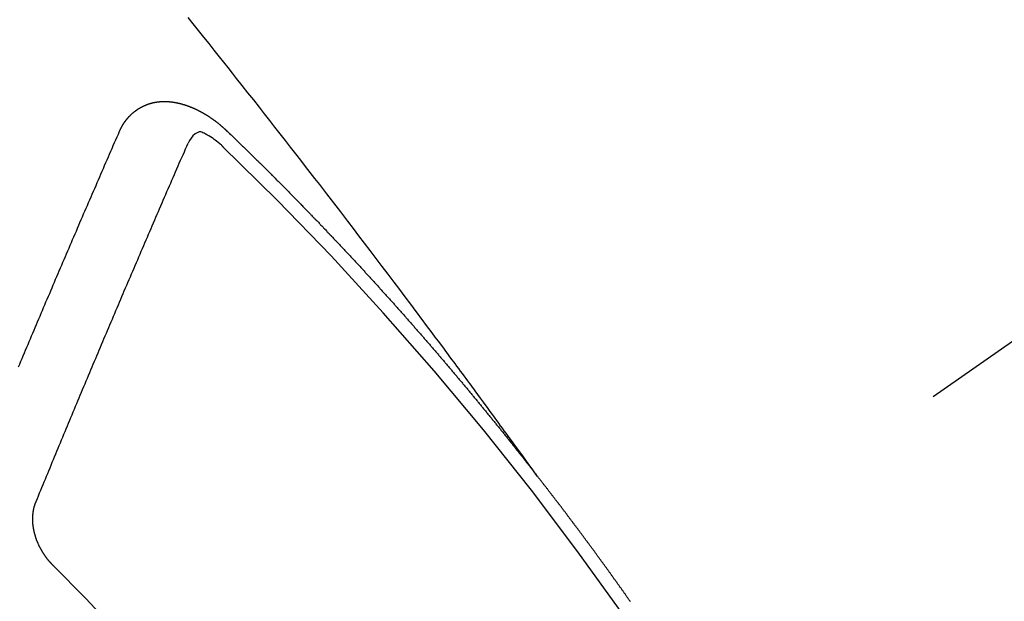
# Model space of a CAD drawing. Extents: x 0 to 26473, y -11045 to -2175.
# Drawn here: x 1923 to 1933, y -3722 to -3716 of the extents above; entities that cross this region are included whole.
import ezdxf

# ---------------------------------------------------------------- set-up
doc = ezdxf.new("R2010")
doc.units = 0
doc.header["$LTSCALE"] = 50
doc.header["$MEASUREMENT"] = 0
doc.linetypes.add('CENTER2', pattern=[1.125, 0.75, -0.125, 0.125, -0.125])
doc.linetypes.add('HIDDEN', pattern=[0.375, 0.25, -0.125])
doc.layers.add('150-機器', color=8, linetype='CONTINUOUS')

# ---------------------------------------------------------------- blocks, each defined once
blk = doc.blocks.new('F402_H')
at = {"layer": '150-機器', "color": 13, "linetype": 'CENTER2'}
blk.add_line((0, 0), (-244.018, -170.8633), dxfattribs=at)
at = {"layer": '150-機器', "color": 13, "linetype": 'HIDDEN'}
for points in [[(-218.9206, -151.3426), (-218.9663, -151.28), (-219.012, -151.2173), (-219.0577, -151.1546), (-219.1035, -151.092), (-219.1346, -151.0493), (-219.1658, -151.0066), (-219.1969, -150.9638), (-219.228, -150.9211), (-219.2459, -150.8965), (-219.2637, -150.8718), (-219.2816, -150.8472), (-219.2994, -150.8225), (-219.3171, -150.7981), (-219.3348, -150.7737), (-219.3525, -150.7492), (-219.3703, -150.7248), (-219.3837, -150.7065), (-219.3971, -150.6882), (-219.4105, -150.6699), (-219.424, -150.6516), (-219.451, -150.6148), (-219.478, -150.578), (-219.505, -150.5412), (-219.5319, -150.5044), (-219.5453, -150.4861), (-219.5588, -150.4678), (-219.5722, -150.4495), (-219.5856, -150.4312), (-219.6035, -150.4069), (-219.6214, -150.3826), (-219.6393, -150.3583), (-219.6573, -150.3341), (-219.6755, -150.3097), (-219.6938, -150.2854), (-219.7121, -150.261), (-219.7303, -150.2367), (-219.771, -150.182), (-219.8113, -150.1272), (-219.8517, -150.0724), (-219.8922, -150.0177), (-219.9239, -149.9753), (-219.9557, -149.9331), (-219.9875, -149.8908), (-220.0192, -149.8485), (-220.0424, -149.8172), (-220.0656, -149.7859), (-220.0887, -149.7546), (-220.1119, -149.7234), (-220.1655, -149.6516), (-220.2194, -149.5801), (-220.2736, -149.5088), (-220.3277, -149.4374), (-220.3871, -149.3591), (-220.4465, -149.2807), (-220.5059, -149.2024), (-220.5654, -149.1241), (-220.6203, -149.0521), (-220.6752, -148.9801), (-220.7303, -148.9081), (-220.7853, -148.8361), (-220.8542, -148.7462), (-220.9231, -148.6562), (-220.9921, -148.5664), (-221.0613, -148.4767), (-221.1075, -148.4171), (-221.1538, -148.3575), (-221.2001, -148.298), (-221.2464, -148.2385), (-221.2973, -148.1731), (-221.3482, -148.1077), (-221.3992, -148.0423), (-221.4502, -147.977), (-221.5012, -147.9117), (-221.5524, -147.8464), (-221.6035, -147.7812), (-221.6548, -147.7161), (-221.7106, -147.6453), (-221.7666, -147.5746), (-221.8225, -147.5039), (-221.8785, -147.4332), (-221.9205, -147.3801), (-221.9625, -147.327), (-222.0045, -147.2739), (-222.0466, -147.2209), (-222.0981, -147.1562), (-222.1497, -147.0916), (-222.2014, -147.027), (-222.2531, -146.9625), (-222.3047, -146.8982), (-222.3564, -146.8339)], [(-223.0298, -147.952), (-223.0287, -147.95), (-223.0277, -147.9481), (-223.0266, -147.9461), (-223.0261, -147.9433), (-223.0243, -147.9408), (-223.0232, -147.9388), (-223.0221, -147.9369), (-223.0211, -147.9349), (-223.0206, -147.9321), (-223.0195, -147.9302), (-223.0185, -147.9282), (-223.0166, -147.9257), (-223.0155, -147.9237), (-223.0144, -147.9218), (-223.014, -147.919), (-223.0129, -147.917), (-223.0118, -147.9151), (-223.01, -147.9125), (-223.0089, -147.9106), (-223.0078, -147.9086), (-223.0068, -147.9066), (-223.0057, -147.9047), (-223.0046, -147.9027), (-223.0028, -147.9002), (-223.0023, -147.8974), (-223.0012, -147.8954), (-223.0002, -147.8935), (-222.9991, -147.8915), (-222.9972, -147.889), (-222.9962, -147.887), (-222.9951, -147.8851), (-222.994, -147.8831), (-222.9924, -147.882), (-222.9913, -147.88), (-222.9895, -147.8775), (-222.9884, -147.8755), (-222.9873, -147.8735), (-222.9863, -147.8716), (-222.9844, -147.869), (-222.9833, -147.8671), (-222.9817, -147.8659), (-222.9806, -147.864), (-222.9796, -147.862), (-222.9777, -147.8595), (-222.9766, -147.8575), (-222.975, -147.8564), (-222.9739, -147.8544), (-222.9729, -147.8525), (-222.971, -147.8499), (-222.9694, -147.8488), (-222.9683, -147.8468), (-222.9672, -147.8449), (-222.9654, -147.8423), (-222.9637, -147.8412), (-222.9627, -147.8392), (-222.9616, -147.8373), (-222.9591, -147.8355), (-222.9581, -147.8336), (-222.9565, -147.8324), (-222.9554, -147.8305), (-222.9535, -147.8279), (-222.9519, -147.8268), (-222.9508, -147.8248), (-222.9492, -147.8237), (-222.9473, -147.8212), (-222.9462, -147.8192), (-222.9446, -147.8181), (-222.9435, -147.8161), (-222.9411, -147.8144), (-222.94, -147.8124), (-222.9384, -147.8113), (-222.9373, -147.8093), (-222.9349, -147.8076), (-222.9338, -147.8056), (-222.9322, -147.8045), (-222.9306, -147.8033), (-222.9287, -147.8008), (-222.927, -147.7997), (-222.926, -147.7977), (-222.9243, -147.7966), (-222.9225, -147.794), (-222.9208, -147.7929), (-222.9192, -147.7917), (-222.9181, -147.7898), (-222.9157, -147.7881), (-222.9141, -147.7869), (-222.913, -147.785), (-222.9114, -147.7838), (-222.9089, -147.7821), (-222.9078, -147.7801), (-222.9062, -147.779), (-222.9046, -147.7779), (-222.9021, -147.7761), (-222.9011, -147.7742), (-222.8994, -147.773), (-222.8978, -147.7719), (-222.8953, -147.7702), (-222.8943, -147.7682), (-222.8926, -147.7671), (-222.891, -147.7659), (-222.8886, -147.7642), (-222.8869, -147.7631), (-222.8853, -147.7619), (-222.8842, -147.76), (-222.8818, -147.7582), (-222.8801, -147.7571), (-222.8785, -147.7559), (-222.8769, -147.7548), (-222.8744, -147.7531), (-222.8728, -147.7519), (-222.8712, -147.7508), (-222.8687, -147.7491), (-222.8671, -147.7479), (-222.8654, -147.7468), (-222.8638, -147.7457), (-222.8614, -147.7439), (-222.8597, -147.7428), (-222.8581, -147.7416), (-222.8565, -147.7405), (-222.854, -147.7388), (-222.8524, -147.7376), (-222.8507, -147.7365), (-222.8491, -147.7354), (-222.8467, -147.7336), (-222.845, -147.7325), (-222.8434, -147.7314), (-222.8417, -147.7302), (-222.8387, -147.7293), (-222.8371, -147.7282), (-222.8355, -147.727), (-222.8338, -147.7259), (-222.8314, -147.7242), (-222.8297, -147.723), (-222.8275, -147.7227), (-222.8259, -147.7215), (-222.8234, -147.7198), (-222.8218, -147.7187), (-222.8202, -147.7175), (-222.818, -147.7172), (-222.8155, -147.7155), (-222.8139, -147.7144), (-222.8123, -147.7132), (-222.81, -147.7129), (-222.8076, -147.7112), (-222.806, -147.71), (-222.8038, -147.7097), (-222.8021, -147.7085), (-222.7997, -147.7068), (-222.7975, -147.7065), (-222.7958, -147.7054), (-222.7936, -147.705), (-222.7912, -147.7033), (-222.7895, -147.7022), (-222.7873, -147.7018), (-222.7857, -147.7007), (-222.7835, -147.7004), (-222.781, -147.6987), (-222.7788, -147.6983), (-222.7772, -147.6972), (-222.7756, -147.696), (-222.7725, -147.6951), (-222.7709, -147.694), (-222.7687, -147.6937), (-222.7671, -147.6925), (-222.7649, -147.6922), (-222.7618, -147.6913), (-222.7602, -147.6902), (-222.758, -147.6898), (-222.7564, -147.6887), (-222.7533, -147.6878), (-222.7517, -147.6866), (-222.7495, -147.6863), (-222.7473, -147.686), (-222.7457, -147.6848), (-222.7426, -147.6839), (-222.7404, -147.6836), (-222.7388, -147.6825), (-222.7366, -147.6821), (-222.7344, -147.6818), (-222.7319, -147.6801), (-222.7297, -147.6798), (-222.7275, -147.6795), (-222.7253, -147.6791), (-222.7237, -147.678), (-222.7215, -147.6777), (-222.7185, -147.6768), (-222.7163, -147.6764), (-222.7146, -147.6753), (-222.7124, -147.675), (-222.7102, -147.6746), (-222.7072, -147.6737), (-222.705, -147.6734), (-222.7028, -147.6731), (-222.7011, -147.6719), (-222.6989, -147.6716), (-222.6967, -147.6713), (-222.6937, -147.6704), (-222.6915, -147.6701), (-222.6893, -147.6697), (-222.6871, -147.6694), (-222.6849, -147.6691), (-222.6827, -147.6687), (-222.6805, -147.6684), (-222.6774, -147.6675), (-222.6752, -147.6672), (-222.673, -147.6669), (-222.6708, -147.6665), (-222.6686, -147.6662), (-222.6664, -147.6659), (-222.6642, -147.6656), (-222.662, -147.6652), (-222.659, -147.6643), (-222.6568, -147.664), (-222.6546, -147.6637), (-222.6524, -147.6633), (-222.6502, -147.663), (-222.648, -147.6627), (-222.6452, -147.6632), (-222.643, -147.6629), (-222.6408, -147.6625), (-222.6386, -147.6622), (-222.6355, -147.6613), (-222.6333, -147.661), (-222.6305, -147.6615), (-222.6283, -147.6611), (-222.6261, -147.6608), (-222.6239, -147.6605), (-222.6212, -147.661), (-222.6189, -147.6606), (-222.6167, -147.6603), (-222.6145, -147.66), (-222.6118, -147.6605), (-222.6095, -147.6602), (-222.6073, -147.6598), (-222.6046, -147.6603), (-222.6024, -147.66), (-222.6002, -147.6597), (-222.5966, -147.6596), (-222.5944, -147.6593), (-222.5916, -147.6597), (-222.5894, -147.6594), (-222.5872, -147.6591), (-222.5844, -147.6596), (-222.5822, -147.6593), (-222.5794, -147.6597), (-222.5772, -147.6594), (-222.5744, -147.6599), (-222.5722, -147.6596), (-222.5694, -147.6601), (-222.5672, -147.6597), (-222.5644, -147.6602), (-222.5622, -147.6599), (-222.5595, -147.6604), (-222.5573, -147.6601), (-222.5553, -147.6611), (-222.5531, -147.6608), (-222.5503, -147.6613), (-222.5481, -147.661), (-222.5453, -147.6615), (-222.5425, -147.6619), (-222.5403, -147.6616), (-222.5376, -147.6621), (-222.5348, -147.6626), (-222.5326, -147.6623), (-222.5298, -147.6628), (-222.527, -147.6632), (-222.5248, -147.6629), (-222.522, -147.6634), (-222.5193, -147.6639), (-222.5171, -147.6636), (-222.5151, -147.6646), (-222.5123, -147.6651), (-222.5095, -147.6656), (-222.5073, -147.6653), (-222.5046, -147.6658), (-222.5018, -147.6663), (-222.499, -147.6668), (-222.4968, -147.6664), (-222.4948, -147.6675), (-222.4921, -147.668), (-222.4893, -147.6685), (-222.4865, -147.669), (-222.4837, -147.6694), (-222.4815, -147.6691), (-222.4787, -147.6696), (-222.4768, -147.6707), (-222.474, -147.6712), (-222.4712, -147.6717), (-222.4684, -147.6721), (-222.4657, -147.6726), (-222.4629, -147.6731), (-222.4609, -147.6742), (-222.4581, -147.6747), (-222.4554, -147.6752), (-222.4526, -147.6757), (-222.4498, -147.6761), (-222.4478, -147.6772), (-222.4451, -147.6777), (-222.4423, -147.6782), (-222.4395, -147.6787), (-222.4376, -147.6797), (-222.4348, -147.6802), (-222.432, -147.6807), (-222.4292, -147.6812), (-222.4273, -147.6823), (-222.4245, -147.6828), (-222.4217, -147.6832), (-222.4189, -147.6837), (-222.417, -147.6848), (-222.4142, -147.6853), (-222.4114, -147.6858), (-222.4094, -147.6868), (-222.4061, -147.6881), (-222.4033, -147.6886), (-222.4005, -147.6891), (-222.3986, -147.6902), (-222.3958, -147.6907), (-222.393, -147.6912), (-222.3905, -147.693), (-222.3877, -147.6935), (-222.3849, -147.694), (-222.383, -147.6951), (-222.3802, -147.6956), (-222.3768, -147.6969), (-222.3749, -147.6979), (-222.3721, -147.6984), (-222.3693, -147.6989), (-222.3668, -147.7008), (-222.364, -147.7013), (-222.3621, -147.7024), (-222.3593, -147.7028), (-222.3559, -147.7042), (-222.354, -147.7052), (-222.3512, -147.7057), (-222.3487, -147.7076), (-222.3459, -147.7081), (-222.3431, -147.7086), (-222.3406, -147.7104), (-222.3378, -147.7109), (-222.3358, -147.712), (-222.3325, -147.7133), (-222.3305, -147.7144), (-222.3277, -147.7149), (-222.3244, -147.7162), (-222.3224, -147.7172), (-222.3191, -147.7185), (-222.3171, -147.7196), (-222.3143, -147.7201), (-222.3118, -147.722), (-222.309, -147.7225), (-222.3065, -147.7243), (-222.3037, -147.7248), (-222.3012, -147.7267), (-222.2984, -147.7272), (-222.2959, -147.7291), (-222.2931, -147.7296), (-222.2906, -147.7314), (-222.2878, -147.7319), (-222.2852, -147.7338), (-222.2833, -147.7349), (-222.2799, -147.7362), (-222.278, -147.7372), (-222.2746, -147.7385), (-222.2727, -147.7396), (-222.2693, -147.7409), (-222.2674, -147.742), (-222.264, -147.7433), (-222.2615, -147.7452), (-222.2595, -147.7462), (-222.2562, -147.7475), (-222.2542, -147.7486), (-222.2508, -147.7499), (-222.2489, -147.751), (-222.2464, -147.7528), (-222.243, -147.7541), (-222.241, -147.7552), (-222.2385, -147.7571), (-222.2352, -147.7584), (-222.2332, -147.7595), (-222.2307, -147.7613), (-222.2273, -147.7626), (-222.2254, -147.7637), (-222.2228, -147.7656), (-222.2195, -147.7669), (-222.2175, -147.768), (-222.215, -147.7698), (-222.2116, -147.7711), (-222.2097, -147.7722), (-222.2071, -147.7741), (-222.2046, -147.776), (-222.2012, -147.7773), (-222.1993, -147.7783), (-222.1968, -147.7802), (-222.1934, -147.7815), (-222.1909, -147.7834), (-222.1889, -147.7845), (-222.1864, -147.7863), (-222.1838, -147.7882), (-222.1805, -147.7895), (-222.178, -147.7914), (-222.176, -147.7925), (-222.1735, -147.7943), (-222.1701, -147.7956), (-222.1676, -147.7975), (-222.165, -147.7994), (-222.1631, -147.8005), (-222.1606, -147.8023), (-222.158, -147.8042), (-222.1547, -147.8055), (-222.1521, -147.8074), (-222.1496, -147.8093), (-222.1471, -147.8112), (-222.1451, -147.8122), (-222.1426, -147.8141), (-222.14, -147.816), (-222.1367, -147.8173), (-222.1342, -147.8192), (-222.1316, -147.821), (-222.1291, -147.8229), (-222.1266, -147.8248), (-222.124, -147.8267), (-222.1215, -147.8286), (-222.1195, -147.8296), (-222.117, -147.8315), (-222.1145, -147.8334), (-222.1119, -147.8353), (-222.1094, -147.8371), (-222.1069, -147.839), (-222.1043, -147.8409), (-222.1018, -147.8428), (-222.0993, -147.8447), (-222.0959, -147.846), (-222.0934, -147.8478), (-222.0909, -147.8497), (-222.0891, -147.8522), (-222.0866, -147.8541), (-222.0841, -147.8559), (-222.0815, -147.8578), (-222.079, -147.8597), (-222.0765, -147.8616), (-222.0739, -147.8634), (-222.0714, -147.8653), (-222.0689, -147.8672), (-222.0663, -147.8691), (-222.0638, -147.871), (-222.0607, -147.8737), (-222.0582, -147.8755), (-222.0556, -147.8774), (-222.0539, -147.8799), (-222.0514, -147.8817), (-222.0488, -147.8836), (-222.0463, -147.8855), (-222.0438, -147.8874), (-222.0412, -147.8893), (-222.0395, -147.8917), (-222.0364, -147.8944), (-222.0339, -147.8963), (-222.0314, -147.8982), (-222.0288, -147.9), (-222.0271, -147.9025), (-222.0246, -147.9044), (-222.022, -147.9063), (-222.0189, -147.9089), (-222.0172, -147.9114), (-222.0147, -147.9133), (-222.0122, -147.9152), (-222.0096, -147.917), (-222.0079, -147.9195), (-222.0048, -147.9222), (-222.0023, -147.9241), (-221.9997, -147.9259), (-221.998, -147.9284), (-221.9955, -147.9303), (-221.9924, -147.933), (-221.9898, -147.9348), (-221.9881, -147.9373), (-221.9856, -147.9392), (-221.9831, -147.9411), (-221.9814, -147.9435)], [(-224.0235, -150.2696), (-224.0114, -150.2416), (-224.0002, -150.2142), (-223.9881, -150.1863), (-223.9768, -150.1589), (-223.9647, -150.131), (-223.9534, -150.1036), (-223.9414, -150.0757), (-223.9293, -150.0477), (-223.918, -150.0203), (-223.9059, -149.9924), (-223.8946, -149.965), (-223.8825, -149.9371), (-223.8705, -149.9091), (-223.8598, -149.8809), (-223.8477, -149.853), (-223.8356, -149.8251), (-223.8243, -149.7977), (-223.8122, -149.7697), (-223.8001, -149.7418), (-223.7889, -149.7144), (-223.7768, -149.6865), (-223.7647, -149.6585), (-223.7534, -149.6312), (-223.7413, -149.6032), (-223.7292, -149.5753), (-223.7171, -149.5473), (-223.7059, -149.5199), (-223.6938, -149.492), (-223.6817, -149.4641), (-223.6696, -149.4361), (-223.6589, -149.4079), (-223.6468, -149.38), (-223.6347, -149.352), (-223.6226, -149.3241), (-223.6106, -149.2961), (-223.5985, -149.2682), (-223.5872, -149.2408), (-223.5751, -149.2129), (-223.563, -149.1849), (-223.5509, -149.157), (-223.5388, -149.129), (-223.5267, -149.1011), (-223.5147, -149.0731), (-223.5026, -149.0452), (-223.4913, -149.0178), (-223.4792, -148.9899), (-223.4671, -148.9619), (-223.455, -148.934), (-223.4429, -148.906), (-223.4314, -148.8773), (-223.4193, -148.8493), (-223.4072, -148.8214), (-223.3952, -148.7934), (-223.3831, -148.7655), (-223.371, -148.7376), (-223.3589, -148.7096), (-223.3468, -148.6817), (-223.3347, -148.6537), (-223.3226, -148.6258), (-223.3105, -148.5978), (-223.2985, -148.5699), (-223.2864, -148.5419), (-223.2743, -148.514), (-223.2614, -148.4855), (-223.2493, -148.4575), (-223.2372, -148.4296), (-223.2251, -148.4016), (-223.213, -148.3737), (-223.2009, -148.3458), (-223.1888, -148.3178), (-223.1767, -148.2899), (-223.1638, -148.2613), (-223.1518, -148.2334), (-223.1402, -148.2046), (-223.1281, -148.1767), (-223.1161, -148.1487), (-223.104, -148.1208), (-223.0911, -148.0923), (-223.079, -148.0643), (-223.0669, -148.0364), (-223.0548, -148.0084), (-223.0419, -147.9799), (-223.0298, -147.952)], [(-222.0123, -148.105), (-222.0284, -148.0909), (-222.0446, -148.077), (-222.0609, -148.0632), (-222.0774, -148.0497), (-222.088, -148.0414), (-222.0986, -148.0333), (-222.1095, -148.0254), (-222.1205, -148.0178), (-222.1367, -148.0077), (-222.1533, -147.9984), (-222.1703, -147.9893), (-222.1875, -147.9795), (-222.1984, -147.9729), (-222.2093, -147.9668), (-222.2205, -147.9621), (-222.2319, -147.9595), (-222.2458, -147.9599), (-222.2598, -147.9636), (-222.2733, -147.9699), (-222.286, -147.9779), (-222.3083, -147.9974), (-222.3265, -148.0201), (-222.342, -148.0449), (-222.3561, -148.0708)], [(-221.9814, -147.9435), (-221.974, -147.9505), (-221.9672, -147.9567), (-221.9604, -147.9629), (-221.9536, -147.9692), (-221.9477, -147.9759), (-221.9403, -147.983), (-221.9335, -147.9892), (-221.9268, -147.9954), (-221.92, -148.0016), (-221.9132, -148.0078), (-221.9067, -148.0154), (-221.8999, -148.0216), (-221.8931, -148.0278), (-221.8863, -148.034), (-221.8795, -148.0402), (-221.873, -148.0478), (-221.8662, -148.054), (-221.8594, -148.0602), (-221.8526, -148.0665), (-221.8453, -148.0735), (-221.8393, -148.0803), (-221.8325, -148.0865), (-221.8258, -148.0927), (-221.819, -148.0989), (-221.8124, -148.1065), (-221.8057, -148.1127), (-221.7989, -148.1189), (-221.7921, -148.1251), (-221.7847, -148.1321), (-221.7788, -148.1389), (-221.772, -148.1451), (-221.7652, -148.1513), (-221.7584, -148.1575), (-221.7519, -148.1651), (-221.7451, -148.1714), (-221.7383, -148.1776), (-221.7315, -148.1838), (-221.725, -148.1914), (-221.7182, -148.1976), (-221.7114, -148.2038), (-221.7055, -148.2106), (-221.6981, -148.2176), (-221.6913, -148.2238), (-221.6846, -148.23), (-221.6786, -148.2368), (-221.6712, -148.2438), (-221.6645, -148.25), (-221.6585, -148.2568), (-221.6511, -148.2638), (-221.6443, -148.27), (-221.6376, -148.2762), (-221.6316, -148.283), (-221.6242, -148.2901), (-221.6175, -148.2963), (-221.6115, -148.303), (-221.6047, -148.3093), (-221.5974, -148.3163), (-221.5914, -148.3231), (-221.5846, -148.3293), (-221.5773, -148.3363), (-221.5713, -148.3431), (-221.5645, -148.3493), (-221.5577, -148.3555), (-221.5512, -148.3631), (-221.5444, -148.3693), (-221.5376, -148.3755), (-221.5311, -148.3831), (-221.5243, -148.3893), (-221.5175, -148.3955), (-221.5116, -148.4023), (-221.5042, -148.4093), (-221.4974, -148.4155), (-221.4915, -148.4223), (-221.4841, -148.4293), (-221.4781, -148.4361), (-221.4714, -148.4423), (-221.464, -148.4494), (-221.458, -148.4561), (-221.4512, -148.4623), (-221.4445, -148.4686), (-221.4379, -148.4762), (-221.4311, -148.4824), (-221.4252, -148.4891), (-221.4178, -148.4962), (-221.411, -148.5024), (-221.4051, -148.5092), (-221.3977, -148.5162), (-221.3918, -148.523), (-221.385, -148.5292), (-221.3776, -148.5362), (-221.3717, -148.543), (-221.3649, -148.5492), (-221.3583, -148.5568), (-221.3516, -148.563), (-221.3456, -148.5698), (-221.3382, -148.5768), (-221.3315, -148.583), (-221.3255, -148.5898), (-221.3181, -148.5968), (-221.3122, -148.6036), (-221.3054, -148.6098), (-221.2988, -148.6174), (-221.2921, -148.6236), (-221.2853, -148.6298), (-221.2787, -148.6374), (-221.272, -148.6436), (-221.266, -148.6504), (-221.2586, -148.6574), (-221.2527, -148.6642), (-221.2459, -148.6704), (-221.2394, -148.678), (-221.2326, -148.6842), (-221.226, -148.6918), (-221.2193, -148.698), (-221.2133, -148.7048), (-221.2059, -148.7118), (-221.2, -148.7186), (-221.1932, -148.7248), (-221.1866, -148.7324), (-221.1799, -148.7386), (-221.1739, -148.7454), (-221.1665, -148.7524), (-221.1606, -148.7592), (-221.1532, -148.7663), (-221.1473, -148.773), (-221.1405, -148.7792), (-221.1339, -148.7868), (-221.1272, -148.7931), (-221.1212, -148.7998), (-221.1138, -148.8069), (-221.1079, -148.8136), (-221.1005, -148.8207), (-221.0946, -148.8274), (-221.0878, -148.8337), (-221.0812, -148.8413), (-221.0744, -148.8475), (-221.0679, -148.8551), (-221.0611, -148.8613), (-221.0552, -148.868), (-221.0486, -148.8756), (-221.0418, -148.8819), (-221.0353, -148.8895), (-221.0285, -148.8957), (-221.0226, -148.9024), (-221.0152, -148.9095), (-221.0092, -148.9162), (-221.0019, -148.9233), (-220.9959, -148.9301), (-220.99, -148.9368), (-220.9826, -148.9439), (-220.9766, -148.9506), (-220.9693, -148.9577), (-220.9633, -148.9644), (-220.9573, -148.9712), (-220.95, -148.9783), (-220.944, -148.985), (-220.9367, -148.9921), (-220.9307, -148.9988), (-220.9247, -149.0056), (-220.9174, -149.0126), (-220.9114, -149.0194), (-220.9041, -149.0265), (-220.8981, -149.0332), (-220.8916, -149.0408), (-220.8848, -149.047), (-220.8788, -149.0538), (-220.8715, -149.0608), (-220.8655, -149.0676), (-220.859, -149.0752), (-220.8522, -149.0814), (-220.8456, -149.089), (-220.8397, -149.0958), (-220.8329, -149.102), (-220.8263, -149.1096), (-220.8204, -149.1164), (-220.813, -149.1234), (-220.8071, -149.1302), (-220.8005, -149.1378), (-220.7937, -149.144), (-220.7872, -149.1516), (-220.7812, -149.1584), (-220.7745, -149.1646), (-220.7679, -149.1722), (-220.762, -149.179), (-220.7546, -149.186), (-220.7486, -149.1928), (-220.7421, -149.2004), (-220.7353, -149.2066), (-220.7288, -149.2142), (-220.7228, -149.221), (-220.7155, -149.228), (-220.7095, -149.2348), (-220.7035, -149.2416), (-220.6962, -149.2486), (-220.6902, -149.2554), (-220.6837, -149.263), (-220.6777, -149.2697), (-220.6703, -149.2768), (-220.6644, -149.2836), (-220.6578, -149.2911), (-220.6511, -149.2974), (-220.6445, -149.305), (-220.6386, -149.3117), (-220.632, -149.3193), (-220.6252, -149.3255), (-220.6187, -149.3331), (-220.6127, -149.3399), (-220.6068, -149.3467), (-220.5994, -149.3537), (-220.5935, -149.3605), (-220.5869, -149.3681), (-220.5809, -149.3749), (-220.5736, -149.3819), (-220.5676, -149.3887), (-220.5611, -149.3963), (-220.5551, -149.4031), (-220.5478, -149.4101), (-220.5418, -149.4169), (-220.5353, -149.4245), (-220.5293, -149.4313), (-220.5219, -149.4383), (-220.516, -149.4451), (-220.5094, -149.4527), (-220.5035, -149.4594), (-220.4969, -149.467), (-220.4902, -149.4732), (-220.4836, -149.4808), (-220.4777, -149.4876), (-220.4711, -149.4952), (-220.4652, -149.502), (-220.4578, -149.509), (-220.4518, -149.5158), (-220.4453, -149.5234), (-220.4393, -149.5302), (-220.4328, -149.5378), (-220.426, -149.544), (-220.4195, -149.5516), (-220.4135, -149.5584), (-220.407, -149.566), (-220.401, -149.5728), (-220.3945, -149.5804), (-220.3877, -149.5866), (-220.3811, -149.5942), (-220.3752, -149.6009), (-220.3686, -149.6085), (-220.3627, -149.6153), (-220.3561, -149.6229), (-220.3488, -149.6299), (-220.3428, -149.6367), (-220.3363, -149.6443), (-220.3303, -149.6511), (-220.3238, -149.6587), (-220.3178, -149.6655), (-220.3113, -149.6731), (-220.3053, -149.6799), (-220.298, -149.6869), (-220.292, -149.6937), (-220.2855, -149.7013), (-220.2795, -149.708), (-220.273, -149.7156), (-220.267, -149.7224), (-220.2604, -149.73), (-220.2545, -149.7368), (-220.2479, -149.7444), (-220.2406, -149.7514), (-220.2346, -149.7582), (-220.2281, -149.7658), (-220.2221, -149.7726), (-220.2156, -149.7802), (-220.2096, -149.787), (-220.2031, -149.7946), (-220.1971, -149.8013), (-220.1906, -149.8089), (-220.1846, -149.8157), (-220.1781, -149.8233), (-220.1715, -149.8309), (-220.1648, -149.8371), (-220.1582, -149.8447), (-220.1523, -149.8515), (-220.1457, -149.8591), (-220.1397, -149.8659), (-220.1332, -149.8735), (-220.1272, -149.8803), (-220.1207, -149.8879), (-220.1142, -149.8955), (-220.1082, -149.9022), (-220.1017, -149.9098), (-220.0957, -149.9166), (-220.0892, -149.9242), (-220.0832, -149.931), (-220.0767, -149.9386), (-220.0707, -149.9454), (-220.0642, -149.953), (-220.0576, -149.9606), (-220.0517, -149.9673), (-220.0451, -149.9749), (-220.0392, -149.9817), (-220.0326, -149.9893), (-220.0266, -149.9961), (-220.0201, -150.0037), (-220.0136, -150.0113), (-220.0076, -150.0181), (-220.0011, -150.0257), (-219.9951, -150.0325), (-219.9886, -150.0401), (-219.9826, -150.0468), (-219.9761, -150.0544), (-219.9695, -150.062), (-219.9636, -150.0688), (-219.957, -150.0764), (-219.9511, -150.0832), (-219.9445, -150.0908), (-219.9386, -150.0976), (-219.932, -150.1052), (-219.9255, -150.1128), (-219.9195, -150.1195), (-219.913, -150.1271), (-219.907, -150.1339), (-219.9005, -150.1415), (-219.8939, -150.1491), (-219.888, -150.1559), (-219.8822, -150.1641), (-219.8763, -150.1709), (-219.8697, -150.1785), (-219.8632, -150.186), (-219.8572, -150.1928), (-219.8507, -150.2004), (-219.8447, -150.2072), (-219.8382, -150.2148), (-219.8317, -150.2224), (-219.8257, -150.2292), (-219.8192, -150.2368), (-219.8132, -150.2436), (-219.8075, -150.2517), (-219.8009, -150.2593), (-219.795, -150.2661), (-219.7884, -150.2737), (-219.7825, -150.2805), (-219.7759, -150.2881), (-219.7694, -150.2957), (-219.7634, -150.3025), (-219.7569, -150.3101), (-219.7517, -150.3174), (-219.7452, -150.325), (-219.7387, -150.3326), (-219.7327, -150.3394), (-219.7262, -150.347), (-219.7202, -150.3538), (-219.7137, -150.3614), (-219.7079, -150.3695), (-219.702, -150.3763), (-219.6954, -150.3839), (-219.6889, -150.3915), (-219.6829, -150.3983), (-219.6764, -150.4059), (-219.6704, -150.4127), (-219.6647, -150.4208), (-219.6582, -150.4284), (-219.6522, -150.4352), (-219.6457, -150.4428), (-219.6397, -150.4496), (-219.6332, -150.4572), (-219.6274, -150.4654), (-219.6215, -150.4722), (-219.6149, -150.4797), (-219.6084, -150.4873), (-219.6024, -150.4941), (-219.5967, -150.5023), (-219.5908, -150.5091), (-219.5842, -150.5167), (-219.5777, -150.5243), (-219.5717, -150.5311), (-219.566, -150.5392), (-219.5595, -150.5468), (-219.5535, -150.5536), (-219.547, -150.5612), (-219.5412, -150.5694), (-219.5353, -150.5762), (-219.5287, -150.5837), (-219.5228, -150.5905), (-219.5162, -150.5981), (-219.5105, -150.6063), (-219.5045, -150.6131), (-219.498, -150.6207), (-219.4915, -150.6283), (-219.4863, -150.6356), (-219.4798, -150.6432), (-219.4732, -150.6508), (-219.4673, -150.6576), (-219.4616, -150.6658), (-219.4556, -150.6726), (-219.4491, -150.6802), (-219.4425, -150.6877), (-219.4374, -150.6951), (-219.4308, -150.7027), (-219.4243, -150.7103), (-219.4191, -150.7177), (-219.4126, -150.7252), (-219.4061, -150.7328), (-219.4001, -150.7396), (-219.3944, -150.7478), (-219.3878, -150.7554), (-219.3819, -150.7622), (-219.3762, -150.7703), (-219.3696, -150.7779), (-219.3637, -150.7847), (-219.3571, -150.7923), (-219.352, -150.7997), (-219.3454, -150.8073), (-219.3389, -150.8149), (-219.3337, -150.8222), (-219.3272, -150.8298), (-219.3207, -150.8374), (-219.3155, -150.8448), (-219.309, -150.8524), (-219.3024, -150.86), (-219.2973, -150.8673), (-219.2908, -150.8749), (-219.2842, -150.8825), (-219.2791, -150.8899), (-219.2725, -150.8975), (-219.266, -150.9051), (-219.2608, -150.9124), (-219.2543, -150.92), (-219.2478, -150.9276), (-219.2426, -150.935), (-219.2361, -150.9426), (-219.2304, -150.9507), (-219.2244, -150.9575), (-219.2179, -150.9651), (-219.2121, -150.9733), (-219.2062, -150.9801), (-219.1996, -150.9877), (-219.1939, -150.9958), (-219.188, -151.0026), (-219.1822, -151.0108), (-219.1757, -151.0184), (-219.1697, -151.0252), (-219.164, -151.0333), (-219.1575, -151.0409), (-219.1523, -151.0483), (-219.1458, -151.0559), (-219.1401, -151.064), (-219.1341, -151.0708), (-219.1276, -151.0784), (-219.1218, -151.0866), (-219.1159, -151.0934), (-219.1102, -151.1015), (-219.1036, -151.1091), (-219.0979, -151.1173), (-219.0919, -151.1241), (-219.0854, -151.1317), (-219.0797, -151.1399), (-219.0737, -151.1466), (-219.068, -151.1548), (-219.0615, -151.1624), (-219.0563, -151.1698), (-219.0498, -151.1774), (-219.044, -151.1855), (-219.0381, -151.1923), (-219.0324, -151.2005), (-219.0258, -151.2081), (-219.0207, -151.2154), (-219.0141, -151.223), (-219.0076, -151.2306), (-219.0024, -151.238), (-218.9959, -151.2456), (-218.9902, -151.2537), (-218.9837, -151.2613), (-218.9785, -151.2687), (-218.972, -151.2763), (-218.9662, -151.2845), (-218.9603, -151.2912), (-218.9546, -151.2994), (-218.948, -151.307), (-218.9429, -151.3144), (-218.9363, -151.322), (-218.9306, -151.3301), (-218.9246, -151.3369)], [(-223.8491, -151.5915), (-223.8379, -151.5641), (-223.8272, -151.5359), (-223.8159, -151.5085), (-223.8046, -151.4812), (-223.7934, -151.4538), (-223.7821, -151.4264), (-223.7708, -151.399), (-223.7595, -151.3717), (-223.7483, -151.3443), (-223.737, -151.3169), (-223.7257, -151.2895), (-223.7136, -151.2616), (-223.7024, -151.2342), (-223.6911, -151.2069), (-223.6798, -151.1795), (-223.6685, -151.1521), (-223.6573, -151.1247), (-223.6452, -151.0968), (-223.6339, -151.0694), (-223.6226, -151.042), (-223.6114, -151.0147), (-223.6001, -150.9873), (-223.588, -150.9593), (-223.5767, -150.932), (-223.5655, -150.9046), (-223.5542, -150.8772), (-223.5421, -150.8493), (-223.5308, -150.8219), (-223.5196, -150.7945), (-223.5075, -150.7666), (-223.4962, -150.7392), (-223.4849, -150.7118), (-223.4737, -150.6845), (-223.4616, -150.6565), (-223.4503, -150.6292), (-223.439, -150.6018), (-223.4269, -150.5738), (-223.4157, -150.5465), (-223.4036, -150.5185), (-223.3929, -150.4903), (-223.3816, -150.463), (-223.3695, -150.435), (-223.3583, -150.4076), (-223.3462, -150.3797), (-223.3349, -150.3523), (-223.3236, -150.3249), (-223.3115, -150.297), (-223.3003, -150.2696), (-223.2882, -150.2417), (-223.2769, -150.2143), (-223.2648, -150.1864), (-223.2535, -150.159), (-223.2414, -150.131), (-223.2302, -150.1037), (-223.2181, -150.0757), (-223.2068, -150.0484), (-223.1947, -150.0204), (-223.1835, -149.993), (-223.1714, -149.9651), (-223.1593, -149.9371), (-223.148, -149.9098), (-223.1359, -149.8818), (-223.1246, -149.8544), (-223.1126, -149.8265), (-223.1005, -149.7986), (-223.0892, -149.7712), (-223.0771, -149.7432), (-223.0658, -149.7159), (-223.0537, -149.6879), (-223.0417, -149.66), (-223.0304, -149.6326), (-223.0183, -149.6047), (-223.0062, -149.5767), (-222.9949, -149.5493), (-222.9829, -149.5214), (-222.9708, -149.4934), (-222.9587, -149.4655), (-222.9474, -149.4381), (-222.9353, -149.4102), (-222.9232, -149.3822), (-222.9111, -149.3543), (-222.8999, -149.3269), (-222.8878, -149.299), (-222.8757, -149.271), (-222.8636, -149.2431), (-222.8515, -149.2151), (-222.8402, -149.1878), (-222.8281, -149.1598), (-222.8161, -149.1319), (-222.804, -149.1039), (-222.7919, -149.076), (-222.7798, -149.048), (-222.7685, -149.0207), (-222.7564, -148.9927), (-222.7443, -148.9648), (-222.7323, -148.9368), (-222.7202, -148.9089), (-222.7081, -148.8809), (-222.696, -148.853), (-222.6839, -148.8251), (-222.6718, -148.7971), (-222.6597, -148.7692), (-222.6476, -148.7412), (-222.6364, -148.7138), (-222.6243, -148.6859), (-222.6122, -148.658), (-222.6001, -148.63), (-222.588, -148.6021), (-222.5759, -148.5741), (-222.5638, -148.5462), (-222.5517, -148.5182), (-222.5397, -148.4903), (-222.5267, -148.4618), (-222.5147, -148.4338), (-222.5026, -148.4059), (-222.4905, -148.3779), (-222.4784, -148.35), (-222.4663, -148.322), (-222.4542, -148.2941), (-222.4421, -148.2661), (-222.43, -148.2382), (-222.4174, -148.2111), (-222.4053, -148.1831), (-222.3924, -148.1546), (-222.3803, -148.1267), (-222.3682, -148.0987), (-222.3561, -148.0708)], [(-218.0044, -152.5782), (-218.0078, -152.5733), (-218.0118, -152.5676), (-218.0158, -152.5618), (-218.0192, -152.5569), (-218.0232, -152.5512), (-218.0272, -152.5455), (-218.0313, -152.5398), (-218.0347, -152.5349), (-218.0387, -152.5292), (-218.0427, -152.5234), (-218.0461, -152.5185), (-218.0501, -152.5128), (-218.0541, -152.5071), (-218.0581, -152.5014), (-218.0616, -152.4965), (-218.0656, -152.4908), (-218.0696, -152.485), (-218.073, -152.4801), (-218.077, -152.4744), (-218.081, -152.4687), (-218.085, -152.463), (-218.0885, -152.4581), (-218.0925, -152.4524), (-218.0973, -152.4472), (-218.1007, -152.4423), (-218.1047, -152.4366), (-218.1087, -152.4309), (-218.1127, -152.4252), (-218.1162, -152.4203), (-218.1202, -152.4145), (-218.1242, -152.4088), (-218.1276, -152.4039), (-218.1316, -152.3982), (-218.1356, -152.3925), (-218.1396, -152.3868), (-218.143, -152.3819), (-218.1471, -152.3761), (-218.1511, -152.3704), (-218.1545, -152.3655), (-218.1585, -152.3598), (-218.1633, -152.3547), (-218.1673, -152.3489), (-218.1708, -152.344), (-218.1748, -152.3383), (-218.1788, -152.3326), (-218.1822, -152.3277), (-218.1862, -152.322), (-218.1902, -152.3163), (-218.1942, -152.3105), (-218.1976, -152.3056), (-218.2016, -152.2999), (-218.2056, -152.2942), (-218.2099, -152.2899), (-218.2139, -152.2842), (-218.2179, -152.2784), (-218.2219, -152.2727), (-218.2253, -152.2678), (-218.2293, -152.2621), (-218.2334, -152.2564), (-218.2368, -152.2515), (-218.2408, -152.2458), (-218.2448, -152.24), (-218.2496, -152.2349), (-218.253, -152.23), (-218.2571, -152.2243), (-218.2611, -152.2186), (-218.2645, -152.2136), (-218.2685, -152.2079), (-218.2725, -152.2022), (-218.2765, -152.1965), (-218.2799, -152.1916), (-218.2848, -152.1864), (-218.2888, -152.1807), (-218.2922, -152.1758), (-218.2962, -152.1701), (-218.3002, -152.1644), (-218.3042, -152.1587), (-218.3076, -152.1538), (-218.3116, -152.148), (-218.3165, -152.1429), (-218.3199, -152.138), (-218.3239, -152.1323), (-218.3279, -152.1266), (-218.3313, -152.1217), (-218.3353, -152.1159), (-218.3393, -152.1102), (-218.3442, -152.1051), (-218.3476, -152.1002), (-218.3516, -152.0945), (-218.3556, -152.0887), (-218.359, -152.0838), (-218.363, -152.0781), (-218.3671, -152.0724), (-218.3719, -152.0672), (-218.3753, -152.0623), (-218.3793, -152.0566), (-218.3833, -152.0509), (-218.3867, -152.046), (-218.3907, -152.0403), (-218.3948, -152.0346), (-218.3996, -152.0294), (-218.403, -152.0245), (-218.407, -152.0188), (-218.411, -152.0131), (-218.4144, -152.0082), (-218.4185, -152.0025), (-218.4233, -151.9973), (-218.4273, -151.9916), (-218.4307, -151.9867), (-218.4347, -151.981), (-218.4387, -151.9753), (-218.443, -151.9709), (-218.447, -151.9652), (-218.451, -151.9595), (-218.4544, -151.9546), (-218.4584, -151.9489), (-218.4624, -151.9431), (-218.4672, -151.938), (-218.4707, -151.9331), (-218.4747, -151.9274), (-218.4787, -151.9217), (-218.4821, -151.9168), (-218.4869, -151.9116), (-218.4909, -151.9059), (-218.4949, -151.9002), (-218.4984, -151.8953), (-218.5024, -151.8896), (-218.5072, -151.8844), (-218.5106, -151.8795), (-218.5146, -151.8738), (-218.5186, -151.8681), (-218.5226, -151.8623), (-218.5269, -151.858), (-218.5309, -151.8523), (-218.5349, -151.8466), (-218.5383, -151.8417), (-218.5423, -151.836), (-218.5472, -151.8308), (-218.5506, -151.8259), (-218.5546, -151.8202), (-218.5586, -151.8145), (-218.5626, -151.8088), (-218.5669, -151.8044), (-218.5709, -151.7987), (-218.5749, -151.793), (-218.5783, -151.7881), (-218.5831, -151.7829), (-218.5871, -151.7772), (-218.5906, -151.7723), (-218.5946, -151.7666), (-218.5994, -151.7615), (-218.6034, -151.7557), (-218.6068, -151.7508), (-218.6108, -151.7451), (-218.6156, -151.74), (-218.6191, -151.7351), (-218.6231, -151.7293), (-218.6271, -151.7236), (-218.6319, -151.7185), (-218.6353, -151.7136), (-218.6393, -151.7079), (-218.6434, -151.7021), (-218.6476, -151.6978), (-218.6516, -151.6921), (-218.6556, -151.6864), (-218.659, -151.6815), (-218.6639, -151.6763), (-218.6679, -151.6706), (-218.6719, -151.6649), (-218.6753, -151.66), (-218.6801, -151.6548), (-218.6841, -151.6491), (-218.6876, -151.6442), (-218.6916, -151.6385), (-218.6964, -151.6333), (-218.6998, -151.6284), (-218.7038, -151.6227), (-218.7086, -151.6176), (-218.7121, -151.6127), (-218.7161, -151.607), (-218.7201, -151.6012), (-218.7249, -151.5961), (-218.7283, -151.5912), (-218.7323, -151.5855), (-218.7372, -151.5803), (-218.7406, -151.5754), (-218.7446, -151.5697), (-218.7494, -151.5646), (-218.7529, -151.5597), (-218.7569, -151.5539), (-218.7609, -151.5482), (-218.7657, -151.5431), (-218.7691, -151.5382), (-218.7731, -151.5325), (-218.7779, -151.5273), (-218.7814, -151.5224), (-218.7854, -151.5167), (-218.7902, -151.5115), (-218.7936, -151.5066), (-218.7976, -151.5009), (-218.8025, -151.4958), (-218.8059, -151.4909), (-218.8099, -151.4851), (-218.8147, -151.48), (-218.8187, -151.4743), (-218.8222, -151.4694), (-218.8262, -151.4637), (-218.831, -151.4585), (-218.8344, -151.4536), (-218.8384, -151.4479), (-218.8432, -151.4427), (-218.8467, -151.4378), (-218.8507, -151.4321), (-218.8555, -151.427), (-218.8589, -151.4221), (-218.8629, -151.4164), (-218.8678, -151.4112), (-218.8718, -151.4055), (-218.8752, -151.4006), (-218.88, -151.3954), (-218.884, -151.3897), (-218.8875, -151.3848), (-218.8923, -151.3797), (-218.8963, -151.374), (-218.8997, -151.3691), (-218.9045, -151.3639), (-218.9085, -151.3582), (-218.912, -151.3533), (-218.9168, -151.3481), (-218.9208, -151.3424), (-218.9248, -151.3367)], [(-223.682, -152.2232), (-223.6843, -152.2199), (-223.6874, -152.2172), (-223.6899, -152.2154), (-223.6922, -152.2121), (-223.6953, -152.2094), (-223.6976, -152.2061), (-223.7001, -152.2042), (-223.7032, -152.2015), (-223.7055, -152.1983), (-223.7072, -152.1958), (-223.7103, -152.1931), (-223.7126, -152.1899), (-223.7157, -152.1872), (-223.718, -152.1839), (-223.7205, -152.182), (-223.7228, -152.1788), (-223.7251, -152.1755), (-223.7282, -152.1728), (-223.7305, -152.1695), (-223.7322, -152.1671), (-223.7345, -152.1638), (-223.7376, -152.1611), (-223.7399, -152.1578), (-223.7422, -152.1546), (-223.7445, -152.1513), (-223.7468, -152.148), (-223.7485, -152.1456), (-223.7516, -152.1429), (-223.7539, -152.1396), (-223.7562, -152.1364), (-223.7585, -152.1331), (-223.7607, -152.1298), (-223.763, -152.1265), (-223.7647, -152.1241), (-223.767, -152.1208), (-223.7693, -152.1176), (-223.7716, -152.1143), (-223.7739, -152.111), (-223.7754, -152.1072), (-223.7777, -152.1039), (-223.7799, -152.1006), (-223.7817, -152.0982), (-223.784, -152.0949), (-223.7862, -152.0917), (-223.7877, -152.0878), (-223.79, -152.0846), (-223.7923, -152.0813), (-223.7938, -152.0774), (-223.7955, -152.075), (-223.7978, -152.0717), (-223.7992, -152.0679), (-223.8015, -152.0646), (-223.8038, -152.0614), (-223.8053, -152.0575), (-223.8076, -152.0542), (-223.8085, -152.0512), (-223.8108, -152.048), (-223.8122, -152.0441), (-223.8145, -152.0408), (-223.816, -152.037), (-223.8183, -152.0337), (-223.8192, -152.0307), (-223.8206, -152.0269), (-223.8229, -152.0236), (-223.8244, -152.0198), (-223.8259, -152.0159), (-223.8276, -152.0135), (-223.8291, -152.0096), (-223.8305, -152.0058), (-223.832, -152.002), (-223.8337, -151.9995), (-223.8352, -151.9957), (-223.8367, -151.9918), (-223.8381, -151.988), (-223.839, -151.985), (-223.8405, -151.9811), (-223.8428, -151.9779), (-223.8443, -151.974), (-223.8452, -151.971), (-223.8466, -151.9672), (-223.8481, -151.9633), (-223.849, -151.9603), (-223.8505, -151.9564), (-223.8519, -151.9526), (-223.8528, -151.9496), (-223.8543, -151.9457), (-223.8544, -151.9421), (-223.8559, -151.9383), (-223.8573, -151.9345), (-223.8582, -151.9314), (-223.8597, -151.9276), (-223.8606, -151.9246), (-223.8613, -151.9202), (-223.8627, -151.9163), (-223.8636, -151.9133), (-223.8643, -151.9089), (-223.8652, -151.9059), (-223.8667, -151.902), (-223.8667, -151.8984), (-223.8682, -151.8946), (-223.8691, -151.8916), (-223.8698, -151.8872), (-223.8707, -151.8841), (-223.8708, -151.8805), (-223.8722, -151.8767), (-223.8723, -151.8731), (-223.8738, -151.8693), (-223.8739, -151.8657), (-223.8748, -151.8627), (-223.8754, -151.8582), (-223.8763, -151.8552), (-223.877, -151.8508), (-223.877, -151.8472), (-223.8779, -151.8442), (-223.878, -151.8406), (-223.8787, -151.8362), (-223.8796, -151.8332), (-223.8797, -151.8296), (-223.8797, -151.826), (-223.8804, -151.8216), (-223.8813, -151.8185), (-223.8814, -151.8149), (-223.8815, -151.8113), (-223.8815, -151.8077), (-223.8816, -151.8042), (-223.8817, -151.8006), (-223.8826, -151.7975), (-223.8833, -151.7931), (-223.8833, -151.7895), (-223.8834, -151.7859), (-223.8835, -151.7823), (-223.8836, -151.7787), (-223.8837, -151.7751), (-223.8838, -151.7716), (-223.8833, -151.7688), (-223.8834, -151.7652), (-223.8834, -151.7616), (-223.8835, -151.758), (-223.8836, -151.7544), (-223.8837, -151.7508), (-223.8838, -151.7472), (-223.8833, -151.7444), (-223.8834, -151.7408), (-223.8834, -151.7372), (-223.8827, -151.7331), (-223.8822, -151.7303), (-223.8823, -151.7267), (-223.8824, -151.7231), (-223.8819, -151.7203), (-223.882, -151.7167), (-223.8807, -151.7134), (-223.8807, -151.7098), (-223.8808, -151.7062), (-223.8803, -151.7034), (-223.8796, -151.6992), (-223.8791, -151.6965), (-223.8792, -151.6929), (-223.8787, -151.6901), (-223.8774, -151.6867), (-223.8775, -151.6831), (-223.877, -151.6804), (-223.8757, -151.677), (-223.8758, -151.6734), (-223.8753, -151.6706), (-223.874, -151.6673), (-223.8735, -151.6645), (-223.8736, -151.6609), (-223.8723, -151.6576), (-223.8718, -151.6548), (-223.8705, -151.6514), (-223.87, -151.6487), (-223.8695, -151.6459), (-223.8682, -151.6425), (-223.8677, -151.6398), (-223.8664, -151.6364), (-223.8659, -151.6336), (-223.8646, -151.6303), (-223.8641, -151.6275), (-223.8636, -151.6247), (-223.8617, -151.6222), (-223.8612, -151.6194), (-223.8599, -151.6161), (-223.8594, -151.6133), (-223.8576, -151.6107), (-223.8571, -151.608), (-223.8558, -151.6046), (-223.8547, -151.6027), (-223.8534, -151.5993), (-223.8515, -151.5968), (-223.851, -151.594), (-223.8491, -151.5915)]]:
    blk.add_lwpolyline(points, dxfattribs=at)
for centre, radius, start, end in [((-243.7125, -170.6494), 31.2914, 23.88957, 46.11045), ((-237.8505, -166.5448), 20.1459, 24.69226, 45.30776)]:
    blk.add_arc(centre, radius, start, end, dxfattribs=at)

msp = doc.modelspace()

# ---------------------------------------------------------------- block references
at = {"layer": '150-機器'}
msp.add_blockref('F402_H', (2147.4348, -3569.165), dxfattribs=at)

doc.saveas('drawing.dxf')
